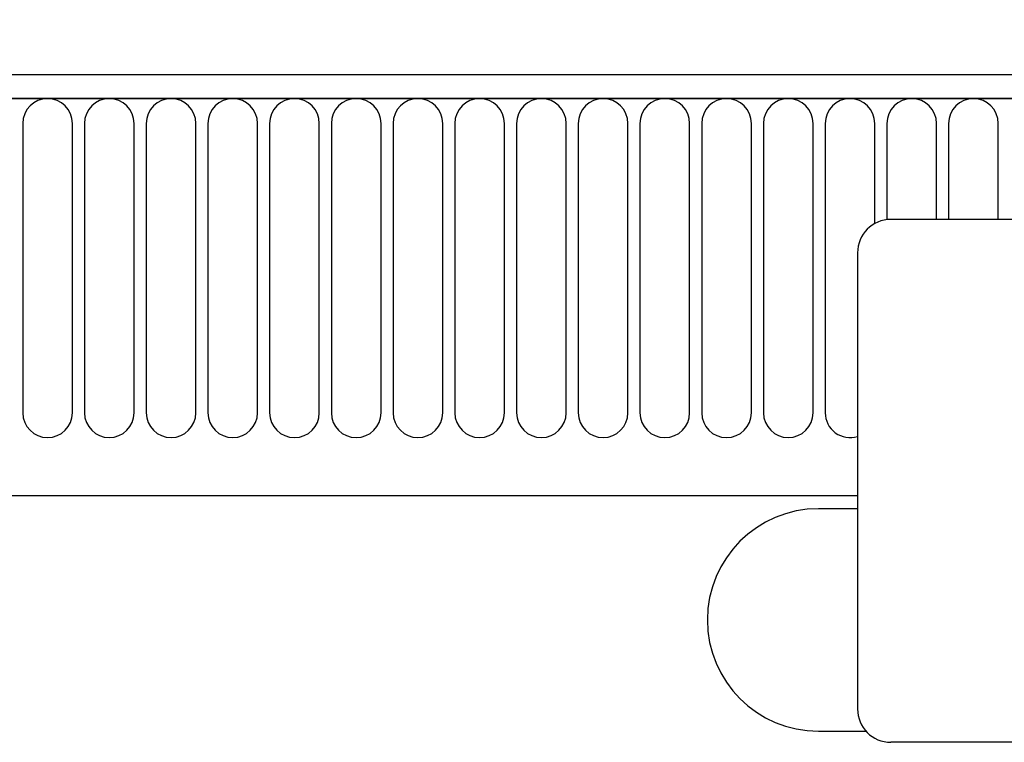
# Model space of a CAD drawing. Units: millimetres. Extents: x 75 to 2100, y 0 to 1460.
# Drawn here: x 1617 to 1706, y 1223 to 1288 of the extents above; entities that cross this region are included whole.
import ezdxf

# ---------------------------------------------------------------- set-up
doc = ezdxf.new("R2010")
doc.units = ezdxf.units.MM
doc.header["$LTSCALE"] = 5
doc.layers.get('0').update_dxf_attribs({"color": 1})
doc.layers.add('133377', color=7, linetype='Continuous')
doc.layers.add('DIMENSION', color=3, linetype='Continuous')
doc.styles.add('SLDTEXTSTYLE0', font='TXT', dxfattribs={"width": 0.605})
doc.dimstyles.new('SLDDIMSTYLE0', dxfattribs={"dimtxt": 17.5, "dimasz": 12.5, "dimexe": 0, "dimexo": 0.0625, "dimgap": 4.375, "dimtad": 1, "dimrnd": 1e-09, "dimzin": 12, "dimdsep": 46, "dimtxsty": 'SLDTEXTSTYLE0', "dimsah": 1, "dimcen": 0.09, "dimadec": 0, "dimazin": 3, "dimtfac": 1, "dimtofl": 0, "dimtmove": 0, "dimatfit": 3, "dimfxl": 0, "dimfrac": 2, "dimtolj": 1, "dimtzin": 12, "dimarcsym": 0})

# ---------------------------------------------------------------- blocks, each defined once
blk = doc.blocks.new('1034884-M_004__D')
at = {"layer": 'DIMENSION'}
for p, q in [((1322.619, 1290.129), (1322.619, 1352.618)), ((1822.619, 1294.174), (1822.619, 1352.618)), ((1322.619, 1347.618), (1822.619, 1347.618))]:
    blk.add_line(p, q, dxfattribs=at)
for points in [[(1322.619, 1347.618), (1335.119, 1345.695), (1335.119, 1349.541)], [(1822.619, 1347.618), (1810.119, 1349.541), (1810.119, 1345.695)]]:
    blk.add_solid(points, dxfattribs=at)
at = {"layer": 'DIMENSION', "insert": (1552.567, 1370.177), "char_height": 17.5, "attachment_point": 1, "style": 'SLDTEXTSTYLE0'}
blk.add_mtext('500', dxfattribs=at)
blk = doc.blocks.new('1034884-M_004_Front_view')
for p, q in [((71.301, 279.991), (-427.199, 279.991)), ((71.801, 277.866), (-427.699, 277.866)), ((-427.199, 277.866), (71.301, 277.866)), ((-133.006, 275.616), (-133.006, 249.616)), ((-128.542, 249.616), (-128.542, 275.616)), ((-127.456, 275.616), (-127.456, 249.616)), ((-122.992, 249.616), (-122.992, 275.616)), ((-121.906, 275.616), (-121.906, 249.616)), ((-117.442, 249.616), (-117.442, 275.616)), ((-116.356, 275.616), (-116.356, 249.616)), ((-111.892, 249.616), (-111.892, 275.616)), ((-110.806, 275.616), (-110.806, 249.616)), ((-106.342, 249.616), (-106.342, 275.616)), ((-105.256, 275.616), (-105.256, 249.616)), ((-100.792, 249.616), (-100.792, 275.616)), ((-99.706, 275.616), (-99.706, 249.616)), ((-95.242, 249.616), (-95.242, 275.616)), ((-94.156, 275.616), (-94.156, 249.616)), ((-89.692, 249.616), (-89.692, 275.616)), ((-88.606, 275.616), (-88.606, 249.616)), ((-84.142, 249.616), (-84.142, 275.616)), ((-83.056, 275.616), (-83.056, 249.616)), ((-78.592, 249.616), (-78.592, 275.616)), ((-77.506, 275.616), (-77.506, 249.616)), ((-73.042, 249.616), (-73.042, 275.616)), ((-71.956, 275.616), (-71.956, 249.616)), ((-67.492, 249.616), (-67.492, 275.616)), ((-66.406, 275.616), (-66.406, 249.616)), ((-61.942, 249.616), (-61.942, 275.616)), ((-60.856, 275.616), (-60.856, 249.616)), ((-56.392, 266.621), (-56.392, 275.616)), ((-55.306, 275.616), (-55.306, 266.97)), ((-50.842, 266.991), (-50.842, 275.616)), ((-49.756, 275.616), (-49.756, 266.991)), ((-45.292, 266.991), (-45.292, 275.616)), ((37.051, 266.991), (-54.949, 266.991)), ((-57.949, 263.991), (-57.949, 222.991)), ((-396.981, 242.191), (-57.949, 242.191)), ((-396.981, 242.191), (-57.949, 242.191)), ((-57.949, 240.991), (-61.449, 240.991)), ((-61.449, 220.991), (-57.185, 220.991)), ((37.051, 219.991), (-54.949, 219.991))]:
    blk.add_line(p, q)
for centre, radius, start, end in [((-130.774, 275.616), 2.232, 0, 180), ((-125.224, 275.616), 2.232, 0, 180), ((-119.674, 275.616), 2.232, 0, 180), ((-114.124, 275.616), 2.232, 0, 180), ((-108.574, 275.616), 2.232, 0, 180), ((-103.024, 275.616), 2.232, 0, 180), ((-97.474, 275.616), 2.232, 0, 180), ((-91.924, 275.616), 2.232, 0, 180), ((-86.374, 275.616), 2.232, 0, 180), ((-80.824, 275.616), 2.232, 0, 180), ((-75.274, 275.616), 2.232, 0, 180), ((-69.724, 275.616), 2.232, 0, 180), ((-64.174, 275.616), 2.232, 0, 180), ((-58.624, 275.616), 2.232, 0, 180), ((-53.074, 275.616), 2.232, 0, 180), ((-47.524, 275.616), 2.232, 0, 180), ((-54.949, 263.991), 3, 90, 180), ((-130.774, 249.616), 2.232, 180, 0), ((-125.224, 249.616), 2.232, 180, 0), ((-119.674, 249.616), 2.232, 180, 0), ((-114.124, 249.616), 2.232, 180, 0), ((-108.574, 249.616), 2.232, 180, 0), ((-103.024, 249.616), 2.232, 180, 0), ((-97.474, 249.616), 2.232, 180, 0), ((-91.924, 249.616), 2.232, 180, 0), ((-86.374, 249.616), 2.232, 180, 0), ((-80.824, 249.616), 2.232, 180, 0), ((-75.274, 249.616), 2.232, 180, 0), ((-69.724, 249.616), 2.232, 180, 0), ((-64.174, 249.616), 2.232, 180, 0), ((-58.624, 249.616), 2.232, 180, 287.60256), ((-61.449, 230.991), 10, 90, 270), ((-54.949, 222.991), 3, 180, 270)]:
    blk.add_arc(centre, radius, start, end)

msp = doc.modelspace()

# ---------------------------------------------------------------- block references
at = {"layer": '133377'}
msp.add_blockref('1034884-M_004_Front_view', (1750.568, 1002.627), dxfattribs=at)

# ---------------------------------------------------------------- dimensions: what is measured, and where the dimension line sits
at = {"layer": 'DIMENSION'}
dim = msp.add_linear_dim(base=(1822.619, 1347.618), p1=(1322.619, 1262.118), p2=(1822.619, 1262.118), dimstyle='SLDDIMSTYLE0', dxfattribs=at)
dim.commit()
dim.dimension.update_dxf_attribs({"geometry": '1034884-M_004__D', "text_midpoint": (1572.619, 1347.618), "dimtype": 160})

doc.saveas('drawing.dxf')
